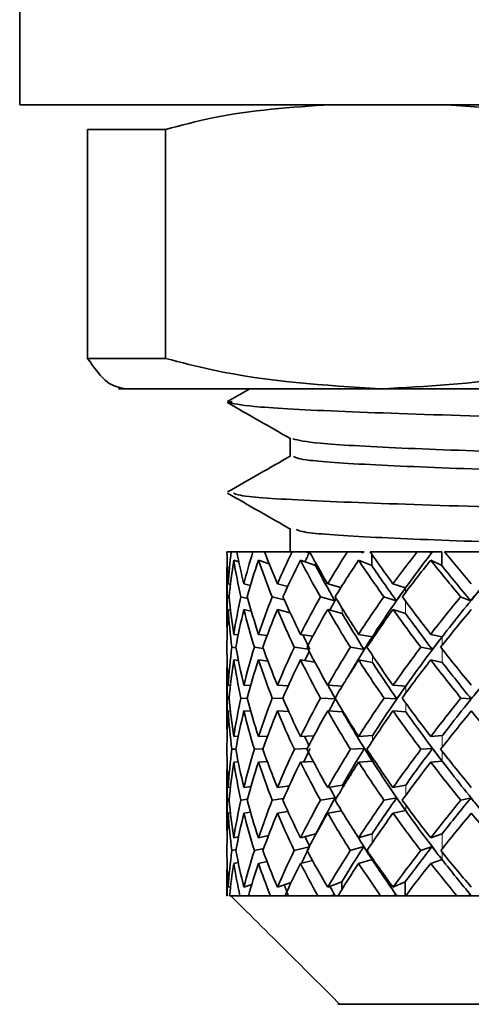
# Model space of a CAD drawing. Units: inches. Extents: x -1 to 192, y 3 to 148.
# Drawn here: x 99 to 99, y 97 to 98 of the extents above; entities that cross this region are included whole.
import ezdxf

# ---------------------------------------------------------------- set-up
doc = ezdxf.new("R2010")
doc.units = ezdxf.units.IN
doc.header["$MEASUREMENT"] = 0
doc.linetypes.add('PHANTOM', pattern=[2.5, 1.25, -0.25, 0.25, -0.25, 0.25, -0.25])
doc.layers.get('0').update_dxf_attribs({"color": 1})

msp = doc.modelspace()

# ---------------------------------------------------------------- linework, layer by layer
at = {"color": 7, "linetype": 'Continuous', "lineweight": 35}
for p, q in [((98.94526, 97.80641), (98.94526, 97.4955)), ((100.05806, 97.4955), (98.94526, 97.4955)), ((98.99381, 97.47776), (99.04969, 97.47776)), ((98.99381, 97.47776), (98.99381, 97.31396)), ((99.04969, 97.31396), (99.04969, 97.47776)), ((99.04969, 97.31396), (98.99381, 97.31396)), ((99.20365, 97.29222), (99.01587, 97.29222)), ((99.10986, 97.29222), (99.09396, 97.28313)), ((99.20365, 97.29222), (99.6849, 97.29222)), ((99.09367, 97.28251), (99.09734, 97.28316)), ((99.13893, 97.25656), (99.13893, 97.24383)), ((99.13893, 97.19179), (99.13893, 97.17563)), ((99.09669, 97.17563), (99.0936, 97.17563)), ((99.10062, 97.17563), (99.09669, 97.17563)), ((99.11216, 97.17563), (99.10062, 97.17563)), ((99.12053, 97.17563), (99.11216, 97.17563)), ((99.14015, 97.17563), (99.12053, 97.17563)), ((99.15006, 97.17563), (99.14015, 97.17563)), ((99.15228, 97.17485), (99.15006, 97.17563)), ((99.15188, 97.17563), (99.15006, 97.17563)), ((99.15267, 97.17563), (99.15188, 97.17563)), ((99.15269, 97.17563), (99.15267, 97.17563)), ((99.17976, 97.17563), (99.15269, 97.17563)), ((99.18915, 97.17563), (99.17976, 97.17563)), ((99.19111, 97.17485), (99.18915, 97.17563)), ((99.19059, 97.17563), (99.18915, 97.17563)), ((99.19163, 97.17563), (99.19059, 97.17563)), ((99.1918, 97.17563), (99.19163, 97.17563)), ((99.22972, 97.17563), (99.19606, 97.17563)), ((99.19725, 97.17391), (99.19725, 97.16569)), ((99.23829, 97.17563), (99.22972, 97.17563)), ((99.23993, 97.17485), (99.23829, 97.17563)), ((99.2393, 97.17563), (99.23829, 97.17563)), ((99.24055, 97.17563), (99.2393, 97.17563)), ((99.24071, 97.17563), (99.24055, 97.17563)), ((99.24071, 97.17563), (99.2473, 97.17563)), ((99.2473, 97.17563), (99.2473, 97.16569)), ((99.28842, 97.17563), (99.24926, 97.17563)), ((99.09846, 97.1695), (99.10208, 97.16837)), ((99.11616, 97.1695), (99.12382, 97.167)), ((99.14625, 97.1695), (99.15699, 97.16569)), ((99.15699, 97.16776), (99.15699, 97.16569)), ((99.18776, 97.1695), (99.19725, 97.16569)), ((99.23936, 97.1695), (99.2473, 97.16569)), ((99.09359, 97.1598), (99.09359, 97.12656)), ((99.09445, 97.15253), (99.09606, 97.15217)), ((99.10571, 97.15253), (99.11039, 97.15146)), ((99.1297, 97.15253), (99.13704, 97.15074)), ((99.16565, 97.15253), (99.17513, 97.14997)), ((99.2124, 97.15253), (99.22136, 97.14972)), ((99.09519, 97.14307), (99.09394, 97.14334)), ((99.10839, 97.14223), (99.10354, 97.14334)), ((99.1346, 97.14123), (99.12594, 97.14334)), ((99.17076, 97.14055), (99.16041, 97.14334)), ((99.21476, 97.14055), (99.20585, 97.14334)), ((99.26798, 97.14055), (99.26079, 97.14334)), ((99.09445, 97.13421), (99.09613, 97.13383)), ((99.10571, 97.13421), (99.111, 97.13299)), ((99.1297, 97.13421), (99.13881, 97.13198)), ((99.16565, 97.13421), (99.17606, 97.1314)), ((99.2124, 97.13421), (99.22136, 97.1314)), ((99.09846, 97.1165), (99.10164, 97.11607)), ((99.11616, 97.1165), (99.12231, 97.11563)), ((99.14625, 97.1165), (99.155, 97.11515)), ((99.18776, 97.1165), (99.19764, 97.11478)), ((99.23936, 97.1165), (99.24762, 97.11478)), ((99.10005, 97.10693), (99.09714, 97.10733)), ((99.11961, 97.10642), (99.11322, 97.10733)), ((99.15166, 97.10581), (99.1418, 97.10733)), ((99.19178, 97.10561), (99.18193, 97.10733)), ((99.24058, 97.10561), (99.23235, 97.10733)), ((99.09846, 97.09818), (99.1018, 97.09773)), ((99.11616, 97.09818), (99.12295, 97.09721)), ((99.14625, 97.09818), (99.15651, 97.0966)), ((99.18776, 97.09818), (99.19764, 97.09646)), ((99.23936, 97.09818), (99.24762, 97.09646)), ((99.09359, 97.08809), (99.09359, 97.05357)), ((99.09445, 97.08003), (99.09604, 97.07996)), ((99.10571, 97.08003), (99.11049, 97.07981)), ((99.1297, 97.08003), (99.13746, 97.07965)), ((99.16565, 97.08003), (99.17606, 97.07946)), ((99.2124, 97.08003), (99.22157, 97.07945)), ((99.09515, 97.07081), (99.09395, 97.07087)), ((99.10808, 97.07066), (99.10359, 97.07087)), ((99.13373, 97.07049), (99.12603, 97.07087)), ((99.17118, 97.07029), (99.16053, 97.07087)), ((99.21517, 97.07029), (99.206, 97.07087)), ((99.26836, 97.07029), (99.26098, 97.07087)), ((99.09445, 97.06171), (99.09605, 97.06164)), ((99.10571, 97.06171), (99.11061, 97.06149)), ((99.1297, 97.06171), (99.13779, 97.06131)), ((99.16565, 97.06171), (99.17631, 97.06113)), ((99.2124, 97.06171), (99.22157, 97.06113)), ((99.14625, 97.04342), (99.15587, 97.04391)), ((99.18776, 97.04342), (99.19772, 97.044)), ((99.23936, 97.04342), (99.24768, 97.044)), ((99.09846, 97.04342), (99.10171, 97.04356)), ((99.11616, 97.04342), (99.12267, 97.04373)), ((99.09999, 97.03439), (99.09714, 97.03426)), ((99.11936, 97.03455), (99.11325, 97.03426)), ((99.15109, 97.03474), (99.14183, 97.03426)), ((99.19193, 97.03484), (99.18198, 97.03426)), ((99.24072, 97.03484), (99.23241, 97.03426)), ((99.09846, 97.0251), (99.10166, 97.02524)), ((99.11616, 97.0251), (99.12246, 97.02539)), ((99.14625, 97.0251), (99.15538, 97.02557)), ((99.18776, 97.0251), (99.19772, 97.02568)), ((99.23936, 97.0251), (99.24768, 97.02568)), ((99.09359, 97.01495), (99.09359, 96.98086)), ((99.16565, 97.00695), (99.17622, 97.00867)), ((99.2124, 97.00695), (99.2215, 97.00867)), ((99.09445, 97.00695), (99.09608, 97.00717)), ((99.10571, 97.00695), (99.11078, 97.00765)), ((99.1297, 97.00695), (99.13824, 97.0082)), ((99.09516, 96.99796), (99.09395, 96.9978)), ((99.10822, 96.99844), (99.10358, 96.9978)), ((99.13412, 96.999), (99.126, 96.9978)), ((99.17103, 96.99952), (99.16049, 96.9978)), ((99.21503, 96.99952), (99.20595, 96.9978)), ((99.26823, 96.99952), (99.26092, 96.9978)), ((99.09445, 96.98863), (99.09604, 96.98884)), ((99.10571, 96.98863), (99.11042, 96.98928)), ((99.1297, 96.98863), (99.13721, 96.98973)), ((99.16565, 96.98863), (99.17553, 96.99024)), ((99.2124, 96.98863), (99.2215, 96.99035)), ((99.14625, 96.97092), (99.15726, 96.97373)), ((99.18776, 96.97092), (99.19748, 96.97373)), ((99.23936, 96.97092), (99.24749, 96.97373)), ((99.09846, 96.97092), (99.10192, 96.9717)), ((99.11616, 96.97092), (99.12333, 96.97261)), ((99.10013, 96.96246), (99.09712, 96.96178)), ((99.11991, 96.96337), (99.11318, 96.96178)), ((99.15239, 96.96451), (99.14172, 96.96178)), ((99.19151, 96.96458), (99.18184, 96.96178)), ((99.24032, 96.96458), (99.23224, 96.96178)), ((99.09846, 96.9526), (99.10165, 96.95332)), ((99.11616, 96.9526), (99.12222, 96.95403)), ((99.14625, 96.9526), (99.15472, 96.95476)), ((99.18776, 96.9526), (99.19748, 96.95541)), ((99.23936, 96.9526), (99.24749, 96.95541)), ((99.09359, 96.94272), (99.09359, 96.92949)), ((99.1297, 96.93562), (99.13956, 96.93896)), ((99.16565, 96.93562), (99.17581, 96.93944)), ((99.17581, 96.93394), (99.17581, 96.93944)), ((99.2124, 96.93562), (99.22114, 96.93944)), ((99.22114, 96.92949), (99.22114, 96.93944)), ((99.09445, 96.93562), (99.09619, 96.93616)), ((99.10571, 96.93562), (99.11131, 96.9374)), ((99.09359, 96.92949), (99.09382, 96.92949)), ((99.09547, 96.92949), (99.0963, 96.92949)), ((99.0963, 96.92949), (99.10282, 96.92949)), ((99.10282, 96.92949), (99.10899, 96.92949)), ((99.10899, 96.92949), (99.12464, 96.92949)), ((99.12464, 96.92949), (99.13513, 96.92949)), ((99.13521, 96.92967), (99.13468, 96.92949)), ((99.13513, 96.92949), (99.15858, 96.92949)), ((99.15858, 96.92949), (99.17305, 96.92949)), ((99.17036, 96.93028), (99.16826, 96.92949)), ((99.17305, 96.92949), (99.20354, 96.92949)), ((99.20354, 96.92949), (99.22154, 96.92949)), ((99.21436, 96.93028), (99.21256, 96.92949)), ((99.22154, 96.92949), (99.25809, 96.92949)), ((99.25809, 96.92949), (99.27902, 96.92949)), ((99.2676, 96.93028), (99.26614, 96.92949)), ((99.1729, 96.85177), (99.17445, 96.85177)), ((99.83042, 96.85177), (99.17445, 96.85177))]:
    msp.add_line(p, q, dxfattribs=at)
at = {"color": 8, "linetype": 'PHANTOM', "lineweight": 18}
for p, q in [((99.22136, 97.14972), (99.22136, 97.14636)), ((99.22136, 97.14029), (99.22136, 97.1314)), ((99.17606, 97.13511), (99.17606, 97.1314)), ((99.19764, 97.11478), (99.19764, 97.11313)), ((99.24762, 97.11478), (99.24762, 97.10872)), ((99.19764, 97.10148), (99.19764, 97.09646)), ((99.24762, 97.10592), (99.24762, 97.09646)), ((99.22157, 97.07945), (99.22157, 97.07449)), ((99.22157, 97.06723), (99.22157, 97.06113)), ((99.17631, 97.06184), (99.17631, 97.06113)), ((99.19772, 97.04033), (99.19772, 97.044)), ((99.24768, 97.03583), (99.24768, 97.044)), ((99.24768, 97.02568), (99.24768, 97.03269)), ((99.19772, 97.02568), (99.19772, 97.02821)), ((99.17622, 97.00657), (99.17622, 97.00867)), ((99.2215, 97.00124), (99.2215, 97.00867)), ((99.2215, 96.99035), (99.2215, 96.99438)), ((99.15726, 96.9736), (99.15726, 96.97373)), ((99.19748, 96.96718), (99.19748, 96.97373)), ((99.24749, 96.96286), (99.24749, 96.97373)), ((99.24749, 96.95541), (99.24749, 96.96072)), ((99.19748, 96.95541), (99.19748, 96.95646))]:
    msp.add_line(p, q, dxfattribs=at)
at = {"color": 7, "linetype": 'Continuous', "lineweight": 35}
for centre, major_axis, ratio, start_param, end_param in [((99.50166, 97.06172), (-0.32712, 0.32712), 0.745746, 0.647126, 0.705624), ((99.50166, 97.06172), (-0.31063, 0.31063), 0.851948, 0.582274, 0.640773), ((99.50166, 97.06172), (-0.34767, 0.34767), 0.6145, 0.736885, 0.795384), ((99.50166, 97.06172), (0.29142, 0.29142), 0.980226, 2.063311, 2.121809), ((99.50166, 97.06172), (-0.36543, 0.36543), 0.497011, 0.826645, 0.885144), ((99.50166, 97.06172), (0.31585, 0.31585), 0.818054, 1.973551, 2.03205), ((99.51436, 97.06172), (0.31585, 0.31585), 0.818054, 1.973551, 1.992014), ((99.51042, 97.0434), (0.38024, -0.38024), 0.389582, 4.010904, 4.012943), ((99.51042, 97.05411), (0.31585, 0.31585), 0.818054, 1.954063, 1.956083), ((99.50166, 97.06172), (0.38024, -0.38024), 0.389582, 4.057998, 4.116496), ((99.50166, 97.06172), (0.33774, 0.33774), 0.678124, 1.883791, 1.94229), ((99.50858, 97.0434), (0.39198, -0.39198), 0.289432, 4.100664, 4.102703), ((99.50858, 97.05411), (0.33774, 0.33774), 0.678124, 1.864303, 1.866323), ((99.50166, 97.06172), (0.39198, -0.39198), 0.289432, 4.147757, 4.206256), ((99.50166, 97.06172), (0.35691, 0.35691), 0.554293, 1.794032, 1.85253), ((99.51264, 97.06172), (0.35691, 0.35691), 0.554293, 1.794032, 1.859594), ((99.50651, 97.0434), (0.40057, -0.40057), 0.194368, 4.190423, 4.192462), ((99.50651, 97.05411), (0.35691, 0.35691), 0.554293, 1.774543, 1.776564), ((99.50166, 97.06172), (0.40057, -0.40057), 0.194368, 4.237517, 4.296016), ((99.50166, 97.0434), (-0.32712, 0.32712), 0.745746, 0.615864, 0.682597), ((99.50166, 97.0434), (-0.31063, 0.31063), 0.851948, 0.551013, 0.617746), ((99.50166, 97.0434), (-0.34767, 0.34767), 0.6145, 0.705624, 0.772357), ((99.50166, 97.0434), (0.29142, 0.29142), 0.980226, 2.03205, 2.098782), ((99.50166, 97.0434), (-0.36543, 0.36543), 0.497011, 0.795384, 0.862116), ((99.50166, 97.0434), (0.31585, 0.31585), 0.818054, 1.94229, 2.009022), ((99.50166, 97.0434), (0.38024, -0.38024), 0.389582, 4.026736, 4.093469), ((99.51042, 97.0434), (0.38024, -0.38024), 0.389582, 4.036546, 4.100534), ((99.50166, 97.0434), (0.33774, 0.33774), 0.678124, 1.85253, 1.919263), ((99.50166, 97.0434), (0.39198, -0.39198), 0.289432, 4.116496, 4.183229), ((99.50858, 97.0434), (0.39198, -0.39198), 0.289432, 4.126306, 4.190294), ((99.50166, 97.0434), (0.35691, 0.35691), 0.554293, 1.76277, 1.829503), ((99.50166, 97.0434), (0.40057, -0.40057), 0.194368, 4.206256, 4.272988), ((99.50651, 97.0434), (0.40057, -0.40057), 0.194368, 4.216066, 4.280054), ((99.51264, 97.06172), (0.35691, 0.35691), 0.554293, 1.859594, 1.946551), ((99.50858, 97.0561), (0.35691, 0.35691), 0.554293, 1.845466, 1.868492), ((99.51124, 97.06172), (0.37321, 0.37321), 0.44223, 1.769834, 1.856791), ((99.50651, 97.0561), (0.37321, 0.37321), 0.44223, 1.755706, 1.778732), ((99.50166, 97.06172), (-0.31063, 0.31063), 0.851948, 0.6638, 0.730533), ((99.50166, 97.06172), (-0.32712, 0.32712), 0.745746, 0.728651, 0.795384), ((99.50166, 97.06172), (0.29142, 0.29142), 0.980226, 2.144837, 2.211569), ((99.50166, 97.06172), (-0.34767, 0.34767), 0.6145, 0.818411, 0.885144), ((99.50166, 97.06172), (0.31585, 0.31585), 0.818054, 2.055077, 2.121809), ((99.50166, 97.06172), (-0.36543, 0.36543), 0.497011, 0.908171, 0.974903), ((99.50166, 97.06172), (0.33774, 0.33774), 0.678124, 1.965317, 2.03205), ((99.50166, 97.06172), (0.38024, -0.38024), 0.389582, 4.139523, 4.206256), ((99.50166, 97.06172), (0.35691, 0.35691), 0.554293, 1.875557, 1.94229), ((99.50166, 97.06172), (0.39198, -0.39198), 0.289432, 4.229283, 4.296016), ((99.50166, 97.06172), (0.37321, 0.37321), 0.44223, 1.785797, 1.85253), ((99.51369, 97.06172), (0.33774, 0.33774), 0.678124, 1.96828, 1.989162), ((99.50166, 97.0434), (-0.31063, 0.31063), 0.851948, 0.640773, 0.707878), ((99.50166, 97.0434), (-0.32712, 0.32712), 0.745746, 0.705624, 0.772729), ((99.50166, 97.0434), (0.29142, 0.29142), 0.980226, 2.121809, 2.188914), ((99.50166, 97.0434), (-0.34767, 0.34767), 0.6145, 0.795384, 0.862489), ((99.50166, 97.0434), (0.31585, 0.31585), 0.818054, 2.03205, 2.099155), ((99.50166, 97.0434), (-0.36543, 0.36543), 0.497011, 0.885144, 0.952249), ((99.50166, 97.0434), (0.33774, 0.33774), 0.678124, 1.94229, 2.009395), ((99.50166, 97.0434), (0.38024, -0.38024), 0.389582, 4.116496, 4.183601), ((99.51042, 97.0434), (0.38024, -0.38024), 0.389582, 4.12356, 4.187863), ((99.50166, 97.0434), (0.35691, 0.35691), 0.554293, 1.85253, 1.919635), ((99.50166, 97.0434), (0.39198, -0.39198), 0.289432, 4.206256, 4.273361), ((99.50858, 97.0434), (0.39198, -0.39198), 0.289432, 4.21332, 4.277623), ((99.50166, 97.0434), (0.37321, 0.37321), 0.44223, 1.76277, 1.829875), ((99.51199, 97.0434), (-0.36543, 0.36543), 0.497011, 0.930095, 0.956511), ((99.51264, 97.06172), (0.35691, 0.35691), 0.554293, 1.946551, 2.01743), ((99.51042, 97.05828), (0.35691, 0.35691), 0.554293, 1.938028, 1.960682), ((99.51124, 97.06172), (0.37321, 0.37321), 0.44223, 1.856791, 1.943714), ((99.50858, 97.05828), (0.37321, 0.37321), 0.44223, 1.848269, 1.870923), ((99.50166, 97.06172), (-0.30394, 0.30394), 0.895877, 0.728279, 0.795384), ((99.50166, 97.06172), (0.29142, 0.29142), 0.980226, 2.234224, 2.301329), ((99.50166, 97.06172), (-0.32712, 0.32712), 0.745746, 0.818039, 0.885144), ((99.50166, 97.06172), (0.31585, 0.31585), 0.818054, 2.144464, 2.211569), ((99.50166, 97.06172), (-0.34767, 0.34767), 0.6145, 0.907798, 0.974903), ((99.50166, 97.06172), (0.33774, 0.33774), 0.678124, 2.054704, 2.121809), ((99.50166, 97.06172), (-0.36543, 0.36543), 0.497011, 0.997558, 1.064663), ((99.50166, 97.06172), (0.35691, 0.35691), 0.554293, 1.964945, 2.03205), ((99.50166, 97.06172), (0.38024, -0.38024), 0.389582, 4.228911, 4.296016), ((99.50166, 97.06172), (0.37321, 0.37321), 0.44223, 1.875185, 1.94229), ((99.50166, 97.06172), (0.39198, -0.39198), 0.289432, 4.31867, 4.385775), ((99.51369, 97.06172), (0.33774, 0.33774), 0.678124, 2.062066, 2.078417), ((99.50166, 97.0434), (-0.30394, 0.30394), 0.895877, 0.705624, 0.772911), ((99.50166, 97.0434), (0.29142, 0.29142), 0.980226, 2.211569, 2.278857), ((99.50166, 97.0434), (-0.32712, 0.32712), 0.745746, 0.795384, 0.862671), ((99.50166, 97.0434), (0.31585, 0.31585), 0.818054, 2.121809, 2.189097), ((99.50166, 97.0434), (-0.34767, 0.34767), 0.6145, 0.885144, 0.952431), ((99.50166, 97.0434), (0.33774, 0.33774), 0.678124, 2.03205, 2.099337), ((99.50166, 97.0434), (-0.36543, 0.36543), 0.497011, 0.974903, 1.042191), ((99.50166, 97.0434), (0.35691, 0.35691), 0.554293, 1.94229, 2.009577), ((99.50166, 97.0434), (0.38024, -0.38024), 0.389582, 4.206256, 4.273543), ((99.51042, 97.0434), (0.38024, -0.38024), 0.389582, 4.210517, 4.274968), ((99.50166, 97.0434), (0.37321, 0.37321), 0.44223, 1.85253, 1.919817), ((99.50166, 97.0434), (0.39198, -0.39198), 0.289432, 4.296016, 4.363303), ((99.50858, 97.0434), (0.39198, -0.39198), 0.289432, 4.300277, 4.364728), ((99.51199, 97.0434), (-0.36543, 0.36543), 0.497011, 1.019696, 1.043615), ((99.51124, 97.06172), (0.37321, 0.37321), 0.44223, 1.943714, 2.030625), ((99.51042, 97.06056), (0.37321, 0.37321), 0.44223, 1.940866, 1.963338), ((99.50953, 97.06172), (0.3865, 0.3865), 0.338746, 1.853954, 1.940866), ((99.50858, 97.06056), (0.3865, 0.3865), 0.338746, 1.851106, 1.873578), ((99.50166, 97.06172), (0.29142, 0.29142), 0.980226, 2.323801, 2.391089), ((99.50166, 97.06172), (-0.30394, 0.30394), 0.895877, 0.817856, 0.885144), ((99.50166, 97.06172), (0.31585, 0.31585), 0.818054, 2.234042, 2.301329), ((99.50166, 97.06172), (-0.32712, 0.32712), 0.745746, 0.907616, 0.974903), ((99.50166, 97.06172), (0.33774, 0.33774), 0.678124, 2.144282, 2.211569), ((99.50166, 97.06172), (-0.34767, 0.34767), 0.6145, 0.997376, 1.064663), ((99.50166, 97.06172), (0.35691, 0.35691), 0.554293, 2.054522, 2.121809), ((99.51264, 97.06172), (0.35691, 0.35691), 0.554293, 2.055773, 2.077081), ((99.50166, 97.06172), (-0.36543, 0.36543), 0.497011, 1.087136, 1.154423), ((99.50166, 97.06172), (0.37321, 0.37321), 0.44223, 1.964762, 2.03205), ((99.50166, 97.06172), (0.38024, -0.38024), 0.389582, 4.318488, 4.385775), ((99.50166, 97.06172), (0.3865, 0.3865), 0.338746, 1.875002, 1.94229), ((99.50166, 97.0434), (0.29142, 0.29142), 0.980226, 2.301329, 2.368616), ((99.50166, 97.0434), (-0.30394, 0.30394), 0.895877, 0.795384, 0.862671), ((99.50166, 97.0434), (0.31585, 0.31585), 0.818054, 2.211569, 2.278857), ((99.50166, 97.0434), (-0.32712, 0.32712), 0.745746, 0.885144, 0.952431), ((99.50166, 97.0434), (0.33774, 0.33774), 0.678124, 2.121809, 2.189097), ((99.50166, 97.0434), (-0.34767, 0.34767), 0.6145, 0.974903, 1.042191), ((99.50166, 97.0434), (0.35691, 0.35691), 0.554293, 2.03205, 2.099337), ((99.50166, 97.0434), (-0.36543, 0.36543), 0.497011, 1.064663, 1.131951), ((99.51199, 97.0434), (-0.36543, 0.36543), 0.497011, 1.066087, 1.152999), ((99.50166, 97.0434), (0.37321, 0.37321), 0.44223, 1.94229, 2.009577), ((99.50166, 97.0434), (0.38024, -0.38024), 0.389582, 4.296016, 4.363303), ((99.51042, 97.0434), (0.38024, -0.38024), 0.389582, 4.29744, 4.384351), ((99.50166, 97.0434), (0.3865, 0.3865), 0.338746, 1.85253, 1.919817), ((99.50166, 97.0434), (0.39198, -0.39198), 0.289432, 4.385775, 4.453063), ((99.51322, 97.0434), (-0.34767, 0.34767), 0.6145, 1.019393, 1.03584), ((99.50166, 97.06172), (0.29844, 0.29844), 0.932538, 2.388652, 2.45594), ((99.50166, 97.06172), (0.31585, 0.31585), 0.818054, 2.323801, 2.391089), ((99.50166, 97.06172), (-0.30394, 0.30394), 0.895877, 0.907616, 0.974903), ((99.50166, 97.06172), (0.33774, 0.33774), 0.678124, 2.234042, 2.301329), ((99.50166, 97.06172), (-0.32712, 0.32712), 0.745746, 0.997376, 1.064663), ((99.50166, 97.06172), (0.35691, 0.35691), 0.554293, 2.144282, 2.211569), ((99.51264, 97.06172), (0.35691, 0.35691), 0.554293, 2.142857, 2.166509), ((99.50166, 97.06172), (-0.34767, 0.34767), 0.6145, 1.087136, 1.154423), ((99.50166, 97.06172), (0.37321, 0.37321), 0.44223, 2.054522, 2.121809), ((99.51124, 97.06172), (0.37321, 0.37321), 0.44223, 2.053097, 2.117548), ((99.51124, 97.04456), (-0.36543, 0.36543), 0.497011, 1.133375, 1.155847), ((99.50166, 97.06172), (-0.36543, 0.36543), 0.497011, 1.176895, 1.244183), ((99.50166, 97.06172), (0.3865, 0.3865), 0.338746, 1.964762, 2.03205), ((99.50953, 97.06172), (0.3865, 0.3865), 0.338746, 1.963338, 2.027788), ((99.50953, 97.04456), (0.38024, -0.38024), 0.389582, 4.364728, 4.3872), ((99.50166, 97.06172), (0.38024, -0.38024), 0.389582, 4.408248, 4.475535), ((99.50166, 97.0434), (0.29844, 0.29844), 0.932538, 2.36618, 2.433285), ((99.50166, 97.0434), (0.31585, 0.31585), 0.818054, 2.301329, 2.368434), ((99.50166, 97.0434), (-0.30394, 0.30394), 0.895877, 0.885144, 0.952249), ((99.50166, 97.0434), (0.33774, 0.33774), 0.678124, 2.211569, 2.278674), ((99.50166, 97.0434), (-0.32712, 0.32712), 0.745746, 0.974903, 1.042008), ((99.50166, 97.0434), (0.35691, 0.35691), 0.554293, 2.121809, 2.188914), ((99.50166, 97.0434), (-0.34767, 0.34767), 0.6145, 1.064663, 1.131768), ((99.50166, 97.0434), (0.37321, 0.37321), 0.44223, 2.03205, 2.099155), ((99.50166, 97.0434), (-0.36543, 0.36543), 0.497011, 1.154423, 1.221528), ((99.51199, 97.0434), (-0.36543, 0.36543), 0.497011, 1.152999, 1.239921), ((99.50166, 97.0434), (0.3865, 0.3865), 0.338746, 1.94229, 2.009395), ((99.50166, 97.0434), (0.38024, -0.38024), 0.389582, 4.385775, 4.45288), ((99.51042, 97.0434), (0.38024, -0.38024), 0.389582, 4.384351, 4.471274), ((99.51322, 97.0434), (-0.34767, 0.34767), 0.6145, 1.108708, 1.129466), ((99.50166, 97.06172), (0.31585, 0.31585), 0.818054, 2.413744, 2.480849), ((99.50166, 97.06172), (0.29844, 0.29844), 0.932538, 2.478595, 2.5457), ((99.50166, 97.06172), (0.33774, 0.33774), 0.678124, 2.323984, 2.391089), ((99.50166, 97.06172), (-0.30394, 0.30394), 0.895877, 0.997558, 1.064663), ((99.50166, 97.06172), (0.35691, 0.35691), 0.554293, 2.234224, 2.301329), ((99.50166, 97.06172), (-0.32712, 0.32712), 0.745746, 1.087318, 1.154423), ((99.50166, 97.06172), (0.37321, 0.37321), 0.44223, 2.144464, 2.211569), ((99.51124, 97.06172), (0.37321, 0.37321), 0.44223, 2.140202, 2.204505), ((99.50166, 97.06172), (-0.34767, 0.34767), 0.6145, 1.177078, 1.244183), ((99.50166, 97.06172), (0.3865, 0.3865), 0.338746, 2.054704, 2.121809), ((99.50953, 97.06172), (0.3865, 0.3865), 0.338746, 2.050442, 2.114745), ((99.50953, 97.04685), (-0.36543, 0.36543), 0.497011, 1.22579, 1.248444), ((99.50166, 97.06172), (-0.36543, 0.36543), 0.497011, 1.266838, 1.333943), ((99.50166, 97.06172), (0.39668, 0.39668), 0.241385, 1.964945, 2.03205), ((99.50757, 97.06172), (0.39668, 0.39668), 0.241385, 1.960682, 2.024985), ((99.50757, 97.04685), (0.38024, -0.38024), 0.389582, 4.457143, 4.479797), ((99.50166, 97.0434), (0.31585, 0.31585), 0.818054, 2.391089, 2.457821), ((99.50166, 97.0434), (0.29844, 0.29844), 0.932538, 2.45594, 2.522673), ((99.50166, 97.0434), (0.33774, 0.33774), 0.678124, 2.301329, 2.368062), ((99.50166, 97.0434), (-0.30394, 0.30394), 0.895877, 0.974903, 1.041636), ((99.50166, 97.0434), (0.35691, 0.35691), 0.554293, 2.211569, 2.278302), ((99.50166, 97.0434), (-0.32712, 0.32712), 0.745746, 1.064663, 1.131396), ((99.50166, 97.0434), (0.37321, 0.37321), 0.44223, 2.121809, 2.188542), ((99.50166, 97.0434), (-0.34767, 0.34767), 0.6145, 1.154423, 1.221156), ((99.50166, 97.0434), (0.3865, 0.3865), 0.338746, 2.03205, 2.098782), ((99.50166, 97.0434), (-0.36543, 0.36543), 0.497011, 1.244183, 1.310915), ((99.51199, 97.0434), (-0.36543, 0.36543), 0.497011, 1.239921, 1.326878), ((99.50166, 97.0434), (0.39668, 0.39668), 0.241385, 1.94229, 2.009022), ((99.50166, 97.0434), (0.38024, -0.38024), 0.389582, 4.475535, 4.542268), ((99.51408, 97.0434), (-0.32712, 0.32712), 0.745746, 1.106544, 1.123456), ((99.51322, 97.0434), (-0.34767, 0.34767), 0.6145, 1.194941, 1.237119), ((99.50166, 97.06172), (0.32219, 0.32219), 0.777298, 2.478967, 2.5457), ((99.50166, 97.06172), (0.33774, 0.33774), 0.678124, 2.414116, 2.480849), ((99.50166, 97.06172), (0.29844, 0.29844), 0.932538, 2.568727, 2.635459), ((99.50166, 97.06172), (0.35691, 0.35691), 0.554293, 2.324356, 2.391089), ((99.50166, 97.06172), (-0.30394, 0.30394), 0.895877, 1.08769, 1.154423), ((99.50166, 97.06172), (0.37321, 0.37321), 0.44223, 2.234596, 2.301329), ((99.51124, 97.06172), (0.37321, 0.37321), 0.44223, 2.227531, 2.257377), ((99.50166, 97.06172), (-0.32712, 0.32712), 0.745746, 1.17745, 1.244183), ((99.50166, 97.06172), (0.3865, 0.3865), 0.338746, 2.144837, 2.211569), ((99.50953, 97.06172), (0.3865, 0.3865), 0.338746, 2.137771, 2.201759), ((99.50953, 97.04902), (-0.34767, 0.34767), 0.6145, 1.228221, 1.251247), ((99.50166, 97.06172), (-0.34767, 0.34767), 0.6145, 1.26721, 1.333943), ((99.50166, 97.06172), (0.39668, 0.39668), 0.241385, 2.055077, 2.121809), ((99.50757, 97.06172), (0.39668, 0.39668), 0.241385, 2.048011, 2.111999), ((99.50757, 97.04902), (-0.36543, 0.36543), 0.497011, 1.317981, 1.341007), ((99.50166, 97.06172), (-0.36543, 0.36543), 0.497011, 1.35697, 1.423702), ((99.50166, 97.0434), (0.32219, 0.32219), 0.777298, 2.45594, 2.514438), ((99.50166, 97.0434), (0.33774, 0.33774), 0.678124, 2.391089, 2.449587), ((99.50166, 97.0434), (0.29844, 0.29844), 0.932538, 2.5457, 2.604198), ((99.50166, 97.0434), (0.35691, 0.35691), 0.554293, 2.301329, 2.359827), ((99.50166, 97.0434), (-0.30394, 0.30394), 0.895877, 1.064663, 1.123162), ((99.50166, 97.0434), (0.37321, 0.37321), 0.44223, 2.211569, 2.270068), ((99.50166, 97.0434), (-0.32712, 0.32712), 0.745746, 1.154423, 1.212921), ((99.50166, 97.0434), (0.3865, 0.3865), 0.338746, 2.121809, 2.180308), ((99.50166, 97.0434), (-0.34767, 0.34767), 0.6145, 1.244183, 1.302681), ((99.51322, 97.0434), (-0.34767, 0.34767), 0.6145, 1.237119, 1.302681), ((99.50166, 97.0434), (0.39668, 0.39668), 0.241385, 2.03205, 2.090548), ((99.50166, 97.0434), (-0.36543, 0.36543), 0.497011, 1.333943, 1.392441), ((99.51199, 97.0434), (-0.36543, 0.36543), 0.497011, 1.326878, 1.392441), ((99.51454, 97.0434), (-0.30394, 0.30394), 0.895877, 1.103421, 1.123162), ((99.51408, 97.0434), (-0.32712, 0.32712), 0.745746, 1.195784, 1.212921), ((99.50953, 97.06172), (0.3865, 0.3865), 0.338746, 2.225363, 2.227402), ((99.50953, 97.05102), (-0.32712, 0.32712), 0.745746, 1.230389, 1.23241), ((99.50757, 97.06172), (0.39668, 0.39668), 0.241385, 2.135603, 2.137642), ((99.50757, 97.05102), (-0.34767, 0.34767), 0.6145, 1.320149, 1.32217), ((99.50542, 97.06172), (0.40366, 0.40366), 0.148164, 2.045843, 2.047882), ((99.50542, 97.05102), (-0.36543, 0.36543), 0.497011, 1.409909, 1.41193)]:
    msp.add_ellipse(centre, major_axis=major_axis, ratio=ratio, start_param=start_param, end_param=end_param, dxfattribs=at)
for points, knots in [([(99.16797, 97.4955), (99.13955, 97.49365), (99.09975, 97.49105), (99.06082, 97.48071), (99.04969, 97.47776)], [0, 0, 0, 0, 0.71417, 1, 1, 1, 1]), ([(99.3576, 97.47776), (99.33887, 97.48268), (99.30248, 97.49224), (99.26537, 97.49443), (99.24736, 97.4955)], [0, 0, 0, 0, 0.514678, 1, 1, 1, 1]), ([(99.0204, 97.29222), (99.01638, 97.29305), (99.00743, 97.29488), (98.99864, 97.30719), (98.99381, 97.31396)], [0, 0, 0, 0, 0.450079, 1, 1, 1, 1]), ([(99.04969, 97.31396), (99.06083, 97.31106), (99.11148, 97.29784), (99.16325, 97.29469), (99.20365, 97.29222)], [0, 0, 0, 0, 0.219798, 1, 1, 1, 1]), ([(99.20365, 97.29222), (99.23631, 97.29384), (99.28809, 97.2964), (99.33885, 97.30923), (99.3576, 97.31396)], [0, 0, 0, 0, 0.6307373, 1, 1, 1, 1]), ([(99.09395, 97.28229), (99.10151, 97.27797), (99.11664, 97.26931), (99.13177, 97.26066), (99.13934, 97.25633)], [0, 0, 0, 0, 0.500022, 1, 1, 1, 1]), ([(99.90422, 97.25076), (99.90472, 97.2512), (99.90647, 97.25273), (99.86397, 97.25561), (99.78215, 97.25883), (99.66817, 97.26227), (99.53713, 97.2657), (99.40201, 97.26893), (99.27779, 97.27249), (99.17778, 97.27567), (99.11029, 97.2791), (99.10018, 97.28125), (99.09533, 97.28228)], [0, 0, 0, 0, 0.043265, 0.151427, 0.257569, 0.365037, 0.472504, 0.578646, 0.686808, 0.792628, 0.900558, 1, 1, 1, 1]), ([(99.85969, 97.22442), (99.86044, 97.225), (99.86263, 97.22668), (99.82401, 97.22969), (99.75091, 97.23292), (99.64969, 97.23636), (99.53318, 97.23979), (99.41308, 97.24302), (99.30266, 97.24658), (99.21377, 97.24976), (99.15392, 97.25318), (99.14495, 97.25532), (99.14067, 97.25634)], [0, 0, 0, 0, 0.056369, 0.163157, 0.267949, 0.374051, 0.480152, 0.584944, 0.691732, 0.796207, 0.902765, 1, 1, 1, 1]), ([(99.13893, 97.24408), (99.13151, 97.23984), (99.11653, 97.23127), (99.10155, 97.2227), (99.09399, 97.21837)], [0, 0, 0, 0, 0.495025, 1, 1, 1, 1]), ([(99.5089, 97.22745), (99.46939, 97.22856), (99.38993, 97.23078), (99.28266, 97.23429), (99.19934, 97.23747), (99.14707, 97.24086), (99.14301, 97.2429), (99.14115, 97.24383)], [0, 0, 0, 0, 0.2051677, 0.4125432, 0.615864, 0.8236867, 1, 1, 1, 1]), ([(99.09395, 97.21752), (99.10152, 97.21319), (99.11665, 97.20453), (99.13178, 97.19588), (99.13934, 97.19155)], [0, 0, 0, 0, 0.5000232, 1, 1, 1, 1]), ([(99.50981, 97.20154), (99.46536, 97.20265), (99.37597, 97.20487), (99.25523, 97.20838), (99.16176, 97.21156), (99.10475, 97.2148), (99.10011, 97.21669), (99.09817, 97.21749)], [0, 0, 0, 0, 0.21093, 0.424128, 0.63316, 0.846818, 1, 1, 1, 1]), ([(99.5089, 97.17563), (99.46939, 97.17674), (99.38994, 97.17896), (99.2826, 97.18248), (99.19954, 97.18565), (99.149, 97.18888), (99.14486, 97.19076), (99.14315, 97.19154)], [0, 0, 0, 0, 0.211411, 0.425097, 0.634604, 0.848751, 1, 1, 1, 1]), ([(99.17445, 96.85177), (99.16311, 96.86304), (99.13705, 96.88893), (99.11101, 96.91485), (99.0963, 96.92949)], [0, 0, 0, 0, 0.435212, 1, 1, 1, 1])]:
    msp.add_open_spline(points, degree=3, knots=knots, dxfattribs=at)

doc.saveas('drawing.dxf')
